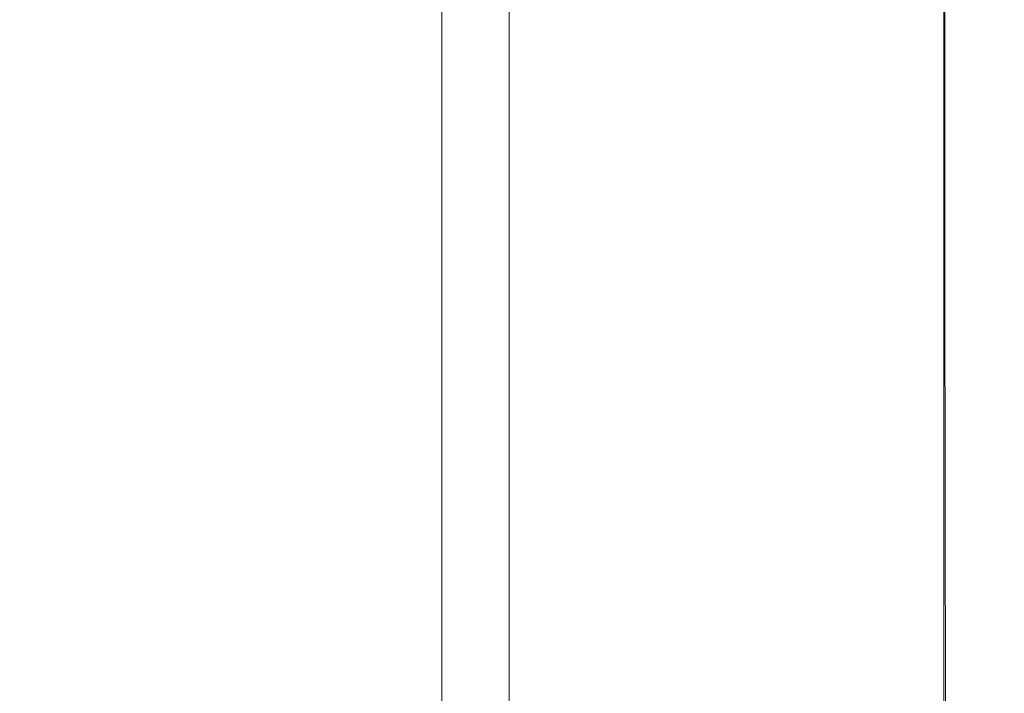
# Model space of a CAD drawing. Extents: x -22 to 22, y -183 to 22.
# Drawn here: x 0 to 8, y -88 to -82 of the extents above; entities that cross this region are included whole.
import ezdxf

# ---------------------------------------------------------------- set-up
doc = ezdxf.new("R2010")
doc.units = 0
doc.header["$LTSCALE"] = 500
doc.header["$MEASUREMENT"] = 0
doc.layers.add('FDESIGN_METAL_1', color=7, linetype='Continuous')
doc.layers.add('FDESIGN_METAL_2', color=7, linetype='Continuous')

msp = doc.modelspace()

# ---------------------------------------------------------------- linework, layer by layer
at = {"layer": 'FDESIGN_METAL_1', "lineweight": 0}
for points, invisible_edges in [([(7.9079, -84.1313, 215.746), (7.54, -84.4162, 214.9395), (7.5318, -60.9786, 214.9441), (7.9058, -60.9288, 215.7471)], 13), ([(7.9058, -84.0484, 248.009), (7.9058, -60.9288, 248.009), (7.5318, -60.9786, 248.8132), (7.5318, -84.0846, 248.8132)], 11), ([(7.9079, -84.1313, 215.746), (7.9058, -60.9288, 215.7471), (8.0305, -60.9122, 217.5375), (8.0305, -84.0363, 217.5375)], 15), ([(7.9058, -84.0484, 248.009), (8.0305, -84.0363, 246.2174), (8.0305, -60.9122, 246.2174), (7.9058, -60.9288, 248.009)], 15), ([(8.0305, -84.0363, 231.8766), (8.0305, -60.9122, 231.8766), (8.0305, -60.9122, 237.9043), (8.0305, -84.0363, 237.9043)], 15), ([(8.0305, -84.0363, 237.9043), (8.0305, -60.9122, 237.9043), (8.0305, -60.9122, 242.9965), (8.0305, -84.0363, 242.9965)], 15), ([(8.0305, -84.0363, 231.8766), (8.0305, -84.0363, 225.849), (8.0305, -60.9122, 225.849), (8.0305, -60.9122, 231.8766)], 15), ([(8.0305, -84.0363, 225.849), (8.0305, -84.0363, 220.7574), (8.0305, -60.9122, 220.7574), (8.0305, -60.9122, 225.849)], 15), ([(8.0305, -84.0363, 217.5375), (8.0305, -60.9122, 217.5375), (8.0305, -60.9122, 220.7574), (8.0305, -84.0363, 220.7574)], 15), ([(8.0305, -84.0363, 246.2174), (8.0305, -84.0363, 242.9965), (8.0305, -60.9122, 242.9965), (8.0305, -60.9122, 246.2174)], 15), ([(7.54, -84.4162, 214.9395), (6.7928, -84.6436, 214.6794), (6.7836, -61.0783, 214.6864), (7.5318, -60.9786, 214.9441)], 15), ([(7.5318, -84.0846, 248.8132), (7.5318, -60.9786, 248.8132), (6.7836, -61.0783, 249.0719), (6.7836, -84.1569, 249.0719)], 15), ([(5.5322, -84.5661, 214.5271), (5.5366, -61.2444, 214.5318), (6.7836, -61.0783, 214.6864), (6.7928, -84.6436, 214.6794)], 15), ([(5.5366, -84.2775, 249.2271), (6.7836, -84.1569, 249.0719), (6.7836, -61.0783, 249.0719), (5.5366, -61.2444, 249.2271)], 15), ([(3.8986, -84.4168, 214.4532), (3.9156, -61.4271, 214.4544), (5.5366, -61.2444, 214.5318), (5.5322, -84.5661, 214.5271)], 15), ([(3.9156, -84.4102, 249.3047), (5.5366, -84.2775, 249.2271), (5.5366, -61.2444, 249.2271), (3.9156, -61.4271, 249.3047)], 15), ([(3.8986, -84.4168, 214.4532), (2.0325, -84.4291, 214.4286), (2.0452, -61.5766, 214.4286), (3.9156, -61.4271, 214.4544)], 15), ([(3.9156, -84.4102, 249.3047), (3.9156, -61.4271, 249.3047), (2.0452, -61.5766, 249.3306), (2.0452, -84.5188, 249.3306)], 15), ([(-1.9324, -84.4291, 214.4286), (-1.9451, -61.5766, 214.4286), (0.05, -61.643, 214.4286), (0.05, -84.4756, 214.4286)], 15), ([(-1.9451, -84.5188, 249.3306), (0.05, -84.567, 249.3306), (0.05, -61.643, 249.3306), (-1.9451, -61.5766, 249.3306)], 15), ([(2.0325, -84.4291, 214.4286), (0.05, -84.4756, 214.4286), (0.05, -61.643, 214.4286), (2.0452, -61.5766, 214.4286)], 15), ([(2.0452, -84.5188, 249.3306), (2.0452, -61.5766, 249.3306), (0.05, -61.643, 249.3306), (0.05, -84.567, 249.3306)], 15), ([(7.5318, -84.0846, 248.8132), (6.7836, -84.1569, 249.0719), (6.7836, -107.3477, 249.0719), (7.5318, -107.3025, 248.8132)], 15), ([(7.9058, -84.0484, 248.009), (7.5318, -84.0846, 248.8132), (7.5318, -107.3025, 248.8132), (7.9058, -107.2799, 248.009)], 13), ([(7.9058, -84.0484, 248.009), (7.9058, -107.2799, 248.009), (8.0305, -107.2724, 246.2174), (8.0305, -84.0363, 246.2174)], 15), ([(7.9079, -84.1313, 215.746), (8.0305, -84.0363, 217.5375), (8.0305, -107.2724, 217.5375), (7.9141, -107.6115, 215.7425)], 15), ([(8.0305, -84.0363, 231.8766), (8.0305, -84.0363, 237.9043), (8.0305, -107.2724, 237.9043), (8.0305, -107.2724, 231.8766)], 15), ([(8.0305, -84.0363, 237.9043), (8.0305, -84.0363, 242.9965), (8.0305, -107.2724, 242.9965), (8.0305, -107.2724, 237.9043)], 15), ([(8.0305, -84.0363, 231.8766), (8.0305, -107.2724, 231.8766), (8.0305, -107.2724, 225.849), (8.0305, -84.0363, 225.849)], 15), ([(8.0305, -84.0363, 225.849), (8.0305, -107.2724, 225.849), (8.0305, -107.2724, 220.7574), (8.0305, -84.0363, 220.7574)], 15), ([(8.0305, -84.0363, 217.5375), (8.0305, -84.0363, 220.7574), (8.0305, -107.2724, 220.7574), (8.0305, -107.2724, 217.5375)], 15), ([(8.0305, -84.0363, 246.2174), (8.0305, -107.2724, 246.2174), (8.0305, -107.2724, 242.9965), (8.0305, -84.0363, 242.9965)], 15), ([(5.5366, -84.2775, 249.2271), (5.5366, -107.4231, 249.2271), (6.7836, -107.3477, 249.0719), (6.7836, -84.1569, 249.0719)], 15), ([(7.9079, -84.1313, 215.746), (7.9141, -107.6115, 215.7425), (7.5648, -108.6291, 214.9256), (7.54, -84.4162, 214.9395)], 11), ([(3.9156, -84.4102, 249.3047), (3.9156, -107.506, 249.3047), (5.5366, -107.4231, 249.2271), (5.5366, -84.2775, 249.2271)], 15), ([(3.9156, -84.4102, 249.3047), (2.0452, -84.5188, 249.3306), (2.0452, -107.5738, 249.3306), (3.9156, -107.506, 249.3047)], 15), ([(-1.9324, -84.4291, 214.4286), (0.05, -84.4756, 214.4286), (0.05, -107.2385, 214.4286), (-1.8944, -107.2152, 214.4286)], 15), ([(2.0325, -84.4291, 214.4286), (1.9945, -107.2152, 214.4286), (0.05, -107.2385, 214.4286), (0.05, -84.4756, 214.4286)], 15), ([(3.8986, -84.4168, 214.4532), (3.8478, -107.5323, 214.4498), (1.9945, -107.2152, 214.4286), (2.0325, -84.4291, 214.4286)], 15), ([(3.8986, -84.4168, 214.4532), (5.5322, -84.5661, 214.5271), (5.519, -108.5771, 214.5132), (3.8478, -107.5323, 214.4498)], 15), ([(7.54, -84.4162, 214.9395), (7.5648, -108.6291, 214.9256), (6.8204, -109.2944, 214.6586), (6.7928, -84.6436, 214.6794)], 15), ([(-1.9451, -84.5188, 249.3306), (-1.9451, -107.5738, 249.3306), (0.05, -107.6039, 249.3306), (0.05, -84.567, 249.3306)], 15), ([(2.0452, -84.5188, 249.3306), (0.05, -84.567, 249.3306), (0.05, -107.6039, 249.3306), (2.0452, -107.5738, 249.3306)], 15), ([(5.5322, -84.5661, 214.5271), (6.7928, -84.6436, 214.6794), (6.8204, -109.2944, 214.6586), (5.519, -108.5771, 214.5132)], 15)]:
    msp.add_3dface(points, dxfattribs=dict(at, invisible_edges=invisible_edges))
at = {"layer": 'FDESIGN_METAL_2', "lineweight": 0}
for points, invisible_edges in [([(-0.9371, -84.0554, 287.3543), (0.05, -84.0554, 287.3543), (0.05, -81.0676, 287.1981), (-0.9371, -81.0676, 287.1981)], 15), ([(-0.9371, -84.0554, 304.3138), (-0.9371, -81.0676, 304.47), (0.05, -81.0676, 304.47), (0.05, -84.0554, 304.3138)], 15), ([(1.0372, -84.0554, 287.3543), (1.0372, -81.0676, 287.1981), (0.05, -81.0676, 287.1981), (0.05, -84.0554, 287.3543)], 15), ([(1.0372, -84.0554, 304.3138), (0.05, -84.0554, 304.3138), (0.05, -81.0676, 304.47), (1.0372, -81.0676, 304.47)], 15), ([(1.9626, -84.0637, 287.3083), (1.9626, -81.0723, 287.1512), (1.0372, -81.0676, 287.1981), (1.0372, -84.0554, 287.3543)], 15), ([(1.9626, -84.0637, 304.3598), (1.0372, -84.0554, 304.3138), (1.0372, -81.0676, 304.47), (1.9626, -81.0723, 304.5169)], 15), ([(1.9626, -84.0637, 287.3083), (2.7646, -84.0885, 287.17), (2.7646, -81.0862, 287.0104), (1.9626, -81.0723, 287.1512)], 15), ([(1.9626, -84.0637, 304.3598), (1.9626, -81.0723, 304.5169), (2.7646, -81.0862, 304.6577), (2.7646, -84.0885, 304.498)], 15), ([(2.7646, -84.0885, 287.17), (3.3816, -84.1382, 286.8935), (3.3816, -81.1141, 286.7288), (2.7646, -81.0862, 287.0104)], 13), ([(2.7646, -84.0885, 304.498), (2.7646, -81.0862, 304.6577), (3.3816, -81.1141, 304.9392), (3.3816, -84.1382, 304.7745)], 11), ([(3.7518, -84.2209, 286.4327), (3.7518, -81.1606, 286.2595), (3.3816, -81.1141, 286.7288), (3.3816, -84.1382, 286.8935)], 15), ([(3.7518, -84.2209, 305.2353), (3.3816, -84.1382, 304.7745), (3.3816, -81.1141, 304.9392), (3.7518, -81.1606, 305.4085)], 15), ([(3.9368, -84.3218, 285.8708), (3.9368, -81.2173, 285.6873), (3.7518, -81.1606, 286.2595), (3.7518, -84.2209, 286.4327)], 15), ([(3.9368, -84.3218, 305.7972), (3.7518, -84.2209, 305.2353), (3.7518, -81.1606, 305.4085), (3.9368, -81.2173, 305.9808)], 15), ([(3.9368, -84.3218, 285.8708), (3.9985, -84.4259, 285.2911), (3.9985, -81.2758, 285.0969), (3.9368, -81.2173, 285.6873)], 15), ([(3.9368, -84.3218, 305.7972), (3.9368, -81.2173, 305.9808), (3.9985, -81.2758, 306.5712), (3.9985, -84.4259, 306.3769)], 15), ([(3.9985, -84.4259, 285.2911), (3.9985, -84.5182, 284.7767), (3.9985, -81.3277, 284.5731), (3.9985, -81.2758, 285.0969)], 15), ([(3.9985, -84.4259, 306.3769), (3.9985, -81.2758, 306.5712), (3.9985, -81.3277, 307.095), (3.9985, -84.5182, 306.8913)], 15), ([(3.9368, -84.6279, 307.5024), (3.9368, -81.3893, 307.7174), (3.7518, -81.4048, 307.8734), (3.7518, -84.6554, 307.6556)], 15), ([(3.9368, -84.6279, 284.1656), (3.7518, -84.6554, 284.0125), (3.7518, -81.4048, 283.7946), (3.9368, -81.3893, 283.9507)], 15), ([(3.9368, -84.6279, 307.5024), (3.9985, -84.5839, 307.257), (3.9985, -81.3646, 307.4675), (3.9368, -81.3893, 307.7174)], 7), ([(3.9368, -84.6279, 284.1656), (3.9368, -81.3893, 283.9507), (3.9985, -81.3646, 284.2006), (3.9985, -84.5839, 284.411)], 14), ([(3.9985, -84.5839, 307.257), (3.9985, -84.5182, 306.8913), (3.9985, -81.3277, 307.095), (3.9985, -81.3646, 307.4675)], 15), ([(3.9985, -84.5839, 284.411), (3.9985, -81.3646, 284.2006), (3.9985, -81.3277, 284.5731), (3.9985, -84.5182, 284.7767)], 15), ([(-0.9371, -84.6875, 307.8342), (0.05, -84.6875, 307.8342), (0.05, -81.4228, 308.0552), (-0.9371, -81.4228, 308.0552)], 15), ([(-0.9371, -84.6875, 283.8339), (-0.9371, -81.4228, 283.6128), (0.05, -81.4228, 283.6128), (0.05, -84.6875, 283.8339)], 15), ([(1.0372, -84.6875, 307.8342), (1.0372, -81.4228, 308.0552), (0.05, -81.4228, 308.0552), (0.05, -84.6875, 307.8342)], 15), ([(1.0372, -84.6875, 283.8339), (0.05, -84.6875, 283.8339), (0.05, -81.4228, 283.6128), (1.0372, -81.4228, 283.6128)], 15), ([(1.9626, -84.6859, 307.8252), (1.9626, -81.4219, 308.0462), (1.0372, -81.4228, 308.0552), (1.0372, -84.6875, 307.8342)], 15), ([(1.9626, -84.6859, 283.8428), (1.0372, -84.6875, 283.8339), (1.0372, -81.4228, 283.6128), (1.9626, -81.4219, 283.6219)], 15), ([(1.9626, -84.6859, 307.8252), (2.7646, -84.6811, 307.7984), (2.7646, -81.4192, 308.0189), (1.9626, -81.4219, 308.0462)], 15), ([(1.9626, -84.6859, 283.8428), (1.9626, -81.4219, 283.6219), (2.7646, -81.4192, 283.6492), (2.7646, -84.6811, 283.8696)], 15), ([(2.7646, -84.6811, 307.7984), (3.3816, -84.6715, 307.7449), (3.3816, -81.4138, 307.9643), (2.7646, -81.4192, 308.0189)], 15), ([(2.7646, -84.6811, 283.8696), (2.7646, -81.4192, 283.6492), (3.3816, -81.4138, 283.7037), (3.3816, -84.6715, 283.9232)], 15), ([(3.7518, -84.6554, 307.6556), (3.7518, -81.4048, 307.8734), (3.3816, -81.4138, 307.9643), (3.3816, -84.6715, 307.7449)], 15), ([(3.7518, -84.6554, 284.0125), (3.3816, -84.6715, 283.9232), (3.3816, -81.4138, 283.7037), (3.7518, -81.4048, 283.7946)], 15), ([(-0.9371, -84.0554, 287.3543), (-0.9371, -85.5941, 287.5705), (0.05, -85.5941, 287.5705), (0.05, -84.0554, 287.3543)], 15), ([(-0.9371, -84.0554, 304.3138), (0.05, -84.0554, 304.3138), (0.05, -85.5941, 304.0976), (-0.9371, -85.5941, 304.0976)], 15), ([(1.0372, -84.0554, 287.3543), (0.05, -84.0554, 287.3543), (0.05, -85.5941, 287.5705), (1.0372, -85.5941, 287.5705)], 15), ([(1.0372, -84.0554, 304.3138), (1.0372, -85.5941, 304.0976), (0.05, -85.5941, 304.0976), (0.05, -84.0554, 304.3138)], 15), ([(1.9626, -84.0637, 287.3083), (1.0372, -84.0554, 287.3543), (1.0372, -85.5941, 287.5705), (1.9626, -85.6066, 287.5256)], 15), ([(1.9626, -84.0637, 304.3598), (1.9626, -85.6066, 304.1425), (1.0372, -85.5941, 304.0976), (1.0372, -84.0554, 304.3138)], 15), ([(1.9626, -84.0637, 287.3083), (1.9626, -85.6066, 287.5256), (2.7646, -85.6439, 287.3909), (2.7646, -84.0885, 287.17)], 15), ([(1.9626, -84.0637, 304.3598), (2.7646, -84.0885, 304.498), (2.7646, -85.6439, 304.2772), (1.9626, -85.6066, 304.1425)], 15), ([(2.7646, -84.0885, 287.17), (2.7646, -85.6439, 287.3909), (3.3816, -85.7184, 287.1214), (3.3816, -84.1382, 286.8935)], 11), ([(2.7646, -84.0885, 304.498), (3.3816, -84.1382, 304.7745), (3.3816, -85.7184, 304.5467), (2.7646, -85.6439, 304.2772)], 13), ([(3.7518, -84.2209, 286.4327), (3.3816, -84.1382, 286.8935), (3.3816, -85.7184, 287.1214), (3.7518, -85.8427, 286.6724)], 15), ([(3.7518, -84.2209, 305.2353), (3.7518, -85.8428, 304.9957), (3.3816, -85.7184, 304.5467), (3.3816, -84.1382, 304.7745)], 15), ([(3.9368, -84.3218, 285.8708), (3.7518, -84.2209, 286.4327), (3.7518, -85.8427, 286.6724), (3.9368, -85.9943, 286.1248)], 15), ([(3.9368, -84.3218, 305.7972), (3.9368, -85.9943, 305.5432), (3.7518, -85.8428, 304.9957), (3.7518, -84.2209, 305.2353)], 15), ([(3.9368, -84.3218, 285.8708), (3.9368, -85.9943, 286.1248), (3.9985, -86.1507, 285.5599), (3.9985, -84.4259, 285.2911)], 15), ([(3.9368, -84.3218, 305.7972), (3.9985, -84.4259, 306.3769), (3.9985, -86.1507, 306.1082), (3.9368, -85.9943, 305.5432)], 15), ([(3.9985, -84.4259, 285.2911), (3.9985, -86.1507, 285.5599), (3.9985, -86.2895, 285.0586), (3.9985, -84.5182, 284.7767)], 15), ([(3.9985, -84.4259, 306.3769), (3.9985, -84.5182, 306.8913), (3.9985, -86.2895, 306.6095), (3.9985, -86.1507, 306.1082)], 15), ([(3.9985, -84.5839, 307.257), (3.9985, -86.3881, 306.9659), (3.9985, -86.2895, 306.6095), (3.9985, -84.5182, 306.8913)], 15), ([(3.9985, -84.5839, 284.411), (3.9985, -84.5182, 284.7767), (3.9985, -86.2895, 285.0586), (3.9985, -86.3881, 284.7022)], 15), ([(3.7518, -84.6554, 307.6556), (3.3816, -84.6715, 307.7449), (3.3816, -86.5197, 307.4413), (3.7518, -86.4957, 307.3543)], 15), ([(3.7518, -84.6554, 284.0125), (3.7518, -86.4957, 284.3138), (3.3816, -86.5197, 284.2268), (3.3816, -84.6715, 283.9232)], 15), ([(3.9368, -84.6279, 307.5024), (3.7518, -84.6554, 307.6556), (3.7518, -86.4957, 307.3543), (3.9368, -86.4543, 307.205)], 15), ([(3.9368, -84.6279, 284.1656), (3.9368, -86.4543, 284.4631), (3.7518, -86.4957, 284.3138), (3.7518, -84.6554, 284.0125)], 15), ([(3.9368, -84.6279, 307.5024), (3.9368, -86.4543, 307.205), (3.9985, -86.3881, 306.9659), (3.9985, -84.5839, 307.257)], 14), ([(3.9368, -84.6279, 284.1656), (3.9985, -84.5839, 284.411), (3.9985, -86.3881, 284.7022), (3.9368, -86.4543, 284.4631)], 7), ([(-0.9371, -84.6875, 307.8342), (-0.9371, -86.5438, 307.5283), (0.05, -86.5438, 307.5283), (0.05, -84.6875, 307.8342)], 15), ([(-0.9371, -84.6875, 283.8339), (0.05, -84.6875, 283.8339), (0.05, -86.5438, 284.1398), (-0.9371, -86.5438, 284.1398)], 15), ([(1.0372, -84.6875, 307.8342), (0.05, -84.6875, 307.8342), (0.05, -86.5438, 307.5283), (1.0372, -86.5438, 307.5283)], 15), ([(1.0372, -84.6875, 283.8339), (1.0372, -86.5438, 284.1398), (0.05, -86.5438, 284.1398), (0.05, -84.6875, 283.8339)], 15), ([(1.9626, -84.6859, 307.8252), (1.0372, -84.6875, 307.8342), (1.0372, -86.5438, 307.5283), (1.9626, -86.5414, 307.5196)], 15), ([(1.9626, -84.6859, 283.8428), (1.9626, -86.5414, 284.1485), (1.0372, -86.5438, 284.1398), (1.0372, -84.6875, 283.8339)], 15), ([(1.9626, -84.6859, 307.8252), (1.9626, -86.5414, 307.5196), (2.7646, -86.5342, 307.4935), (2.7646, -84.6811, 307.7984)], 15), ([(1.9626, -84.6859, 283.8428), (2.7646, -84.6811, 283.8696), (2.7646, -86.5342, 284.1746), (1.9626, -86.5414, 284.1485)], 15), ([(2.7646, -84.6811, 307.7984), (2.7646, -86.5342, 307.4935), (3.3816, -86.5197, 307.4413), (3.3816, -84.6715, 307.7449)], 15), ([(2.7646, -84.6811, 283.8696), (3.3816, -84.6715, 283.9232), (3.3816, -86.5197, 284.2268), (2.7646, -86.5342, 284.1746)], 15), ([(-0.9371, -85.5941, 287.5705), (-0.9371, -86.3922, 287.8555), (0.05, -86.3922, 287.8555), (0.05, -85.5941, 287.5705)], 15), ([(-0.9371, -85.5941, 304.0976), (0.05, -85.5941, 304.0976), (0.05, -86.3922, 303.8126), (-0.9371, -86.3922, 303.8126)], 15), ([(1.0372, -85.5941, 287.5705), (0.05, -85.5941, 287.5705), (0.05, -86.3922, 287.8555), (1.0372, -86.3922, 287.8555)], 15), ([(1.0372, -85.5941, 304.0976), (1.0372, -86.3922, 303.8126), (0.05, -86.3922, 303.8126), (0.05, -85.5941, 304.0976)], 15), ([(1.9626, -85.6066, 287.5256), (1.0372, -85.5941, 287.5705), (1.0372, -86.3922, 287.8555), (1.9626, -86.4089, 287.8121)], 15), ([(1.9626, -85.6066, 304.1425), (1.9626, -86.4089, 303.856), (1.0372, -86.3922, 303.8126), (1.0372, -85.5941, 304.0976)], 15), ([(1.9626, -85.6066, 287.5256), (1.9626, -86.4089, 287.8121), (2.7646, -86.4592, 287.6821), (2.7646, -85.6439, 287.3909)], 15), ([(1.9626, -85.6066, 304.1425), (2.7646, -85.6439, 304.2772), (2.7646, -86.4592, 303.986), (1.9626, -86.4089, 303.856)], 15), ([(2.7646, -85.6439, 287.3909), (2.7646, -86.4592, 287.6821), (3.3816, -86.5598, 287.4219), (3.3816, -85.7184, 287.1214)], 11), ([(2.7646, -85.6439, 304.2772), (3.3816, -85.7184, 304.5467), (3.3816, -86.5598, 304.2462), (2.7646, -86.4592, 303.986)], 13), ([(3.7518, -85.8427, 286.6724), (3.3816, -85.7184, 287.1214), (3.3816, -86.5598, 287.4219), (3.7518, -86.7275, 286.9883)], 15), ([(3.7518, -85.8428, 304.9957), (3.7518, -86.7275, 304.6797), (3.3816, -86.5598, 304.2462), (3.3816, -85.7184, 304.5467)], 15), ([(3.9368, -85.9943, 286.1248), (3.7518, -85.8427, 286.6724), (3.7518, -86.7275, 286.9883), (3.9368, -86.932, 286.4597)], 15), ([(3.9368, -85.9943, 305.5432), (3.9368, -86.932, 305.2084), (3.7518, -86.7275, 304.6797), (3.7518, -85.8428, 304.9957)], 15), ([(3.9368, -85.9943, 286.1248), (3.9368, -86.932, 286.4597), (3.9985, -87.1429, 285.9142), (3.9985, -86.1507, 285.5599)], 15), ([(3.9368, -85.9943, 305.5432), (3.9985, -86.1507, 306.1082), (3.9985, -87.1429, 305.7538), (3.9368, -86.932, 305.2084)], 15), ([(3.9985, -86.1507, 285.5599), (3.9985, -87.1429, 285.9142), (3.9985, -87.3301, 285.4302), (3.9985, -86.2895, 285.0586)], 15), ([(3.9985, -86.1507, 306.1082), (3.9985, -86.2895, 306.6095), (3.9985, -87.3301, 306.2378), (3.9985, -87.1429, 305.7538)], 15), ([(3.9985, -86.3881, 306.9659), (3.9985, -87.4632, 306.5819), (3.9985, -87.3301, 306.2378), (3.9985, -86.2895, 306.6095)], 15), ([(3.9985, -86.3881, 284.7022), (3.9985, -86.2895, 285.0586), (3.9985, -87.3301, 285.4302), (3.9985, -87.4632, 285.0861)], 15), ([(-0.9371, -87.158, 288.2182), (0.05, -87.158, 288.2182), (0.05, -86.3922, 287.8555), (-0.9371, -86.3922, 287.8555)], 15), ([(-0.9371, -87.158, 303.4498), (-0.9371, -86.3922, 303.8126), (0.05, -86.3922, 303.8126), (0.05, -87.158, 303.4498)], 15), ([(1.0372, -87.158, 288.2182), (1.0372, -86.3922, 287.8555), (0.05, -86.3922, 287.8555), (0.05, -87.158, 288.2182)], 15), ([(1.0372, -87.158, 303.4498), (0.05, -87.158, 303.4498), (0.05, -86.3922, 303.8126), (1.0372, -86.3922, 303.8126)], 15), ([(1.9626, -87.1789, 288.1768), (1.9626, -86.4089, 287.8121), (1.0372, -86.3922, 287.8555), (1.0372, -87.158, 288.2182)], 15), ([(1.9626, -87.1789, 303.4912), (1.0372, -87.158, 303.4498), (1.0372, -86.3922, 303.8126), (1.9626, -86.4089, 303.856)], 15), ([(1.9626, -87.1789, 288.1768), (2.7646, -87.2417, 288.0527), (2.7646, -86.4592, 287.6821), (1.9626, -86.4089, 287.8121)], 15), ([(1.9626, -87.1789, 303.4912), (1.9626, -86.4089, 303.856), (2.7646, -86.4592, 303.986), (2.7646, -87.2417, 303.6154)], 15), ([(3.9368, -86.4543, 307.205), (3.9368, -87.5524, 306.8128), (3.9985, -87.4632, 306.5819), (3.9985, -86.3881, 306.9659)], 14), ([(3.9368, -86.4543, 284.4631), (3.9985, -86.3881, 284.7022), (3.9985, -87.4632, 285.0861), (3.9368, -87.5524, 284.8553)], 7), ([(2.7646, -87.2417, 288.0527), (3.3816, -87.3672, 287.8044), (3.3816, -86.5598, 287.4219), (2.7646, -86.4592, 287.6821)], 13), ([(2.7646, -87.2417, 303.6154), (2.7646, -86.4592, 303.986), (3.3816, -86.5598, 304.2462), (3.3816, -87.3673, 303.8637)], 11), ([(2.7646, -86.5342, 307.4935), (2.7646, -87.6602, 307.0914), (3.3816, -87.6407, 307.041), (3.3816, -86.5197, 307.4413)], 15), ([(2.7646, -86.5342, 284.1746), (3.3816, -86.5197, 284.2268), (3.3816, -87.6407, 284.6271), (2.7646, -87.6601, 284.5767)], 15), ([(3.7518, -86.4957, 307.3543), (3.3816, -86.5197, 307.4413), (3.3816, -87.6407, 307.041), (3.7518, -87.6082, 306.957)], 15), ([(3.7518, -86.4957, 284.3138), (3.7518, -87.6082, 284.7111), (3.3816, -87.6407, 284.6271), (3.3816, -86.5197, 284.2268)], 15), ([(3.9368, -86.4543, 307.205), (3.7518, -86.4957, 307.3543), (3.7518, -87.6082, 306.957), (3.9368, -87.5524, 306.8128)], 15), ([(3.9368, -86.4543, 284.4631), (3.9368, -87.5524, 284.8553), (3.7518, -87.6082, 284.7111), (3.7518, -86.4957, 284.3138)], 15), ([(-0.9371, -86.5438, 307.5283), (-0.9371, -87.6731, 307.125), (0.05, -87.6731, 307.125), (0.05, -86.5438, 307.5283)], 15), ([(-0.9371, -86.5438, 284.1398), (0.05, -86.5438, 284.1398), (0.05, -87.6731, 284.5431), (-0.9371, -87.6731, 284.5431)], 15), ([(1.0372, -86.5438, 307.5283), (0.05, -86.5438, 307.5283), (0.05, -87.6731, 307.125), (1.0372, -87.6731, 307.125)], 15), ([(1.0372, -86.5438, 284.1398), (1.0372, -87.6731, 284.5431), (0.05, -87.6731, 284.5431), (0.05, -86.5438, 284.1398)], 15), ([(1.9626, -86.5414, 307.5196), (1.0372, -86.5438, 307.5283), (1.0372, -87.6731, 307.125), (1.9626, -87.6699, 307.1166)], 15), ([(1.9626, -86.5414, 284.1485), (1.9626, -87.6699, 284.5515), (1.0372, -87.6731, 284.5431), (1.0372, -86.5438, 284.1398)], 15), ([(1.9626, -86.5414, 307.5196), (1.9626, -87.6699, 307.1166), (2.7646, -87.6602, 307.0914), (2.7646, -86.5342, 307.4935)], 15), ([(1.9626, -86.5414, 284.1485), (2.7646, -86.5342, 284.1746), (2.7646, -87.6601, 284.5767), (1.9626, -87.6699, 284.5515)], 15), ([(3.7518, -87.5765, 287.3905), (3.7518, -86.7275, 286.9883), (3.3816, -86.5598, 287.4219), (3.3816, -87.3672, 287.8044)], 15), ([(3.7518, -87.5765, 304.2775), (3.3816, -87.3673, 303.8637), (3.3816, -86.5598, 304.2462), (3.7518, -86.7275, 304.6797)], 15), ([(3.9368, -87.8317, 286.8859), (3.9368, -86.932, 286.4597), (3.7518, -86.7275, 286.9883), (3.7518, -87.5765, 287.3905)], 15), ([(3.9368, -87.8317, 304.7822), (3.7518, -87.5765, 304.2775), (3.7518, -86.7275, 304.6797), (3.9368, -86.932, 305.2084)], 15), ([(3.9368, -87.8317, 286.8859), (3.9985, -88.095, 286.3652), (3.9985, -87.1429, 285.9142), (3.9368, -86.932, 286.4597)], 15), ([(3.9368, -87.8317, 304.7822), (3.9368, -86.932, 305.2084), (3.9985, -87.1429, 305.7538), (3.9985, -88.095, 305.3028)], 15), ([(-0.9371, -87.8847, 288.6542), (0.05, -87.8847, 288.6542), (0.05, -87.158, 288.2182), (-0.9371, -87.158, 288.2182)], 15), ([(-0.9371, -87.8847, 303.0139), (-0.9371, -87.158, 303.4498), (0.05, -87.158, 303.4498), (0.05, -87.8847, 303.0139)], 15), ([(1.0372, -87.8847, 288.6542), (1.0372, -87.158, 288.2182), (0.05, -87.158, 288.2182), (0.05, -87.8847, 288.6542)], 15), ([(1.0372, -87.8847, 303.0139), (0.05, -87.8847, 303.0139), (0.05, -87.158, 303.4498), (1.0372, -87.158, 303.4498)], 15), ([(1.9626, -87.9096, 288.6152), (1.9626, -87.1789, 288.1768), (1.0372, -87.158, 288.2182), (1.0372, -87.8847, 288.6542)], 15), ([(1.9626, -87.9096, 303.0529), (1.0372, -87.8847, 303.0139), (1.0372, -87.158, 303.4498), (1.9626, -87.1789, 303.4912)], 15), ([(1.9626, -87.9096, 288.6152), (2.7646, -87.9842, 288.4981), (2.7646, -87.2417, 288.0527), (1.9626, -87.1789, 288.1768)], 15), ([(1.9626, -87.9096, 303.0529), (1.9626, -87.1789, 303.4912), (2.7646, -87.2417, 303.6154), (2.7646, -87.9843, 303.1699)], 15), ([(3.9985, -88.095, 286.3652), (3.9985, -88.3287, 285.9033), (3.9985, -87.3301, 285.4302), (3.9985, -87.1429, 285.9142)], 15), ([(3.9985, -88.095, 305.3028), (3.9985, -87.1429, 305.7538), (3.9985, -87.3301, 306.2378), (3.9985, -88.3287, 305.7648)], 15), ([(2.7646, -87.9842, 288.4981), (3.3816, -88.1335, 288.264), (3.3816, -87.3672, 287.8044), (2.7646, -87.2417, 288.0527)], 13), ([(2.7646, -87.9843, 303.1699), (2.7646, -87.2417, 303.6154), (3.3816, -87.3673, 303.8637), (3.3816, -88.1335, 303.404)], 11), ([(3.9985, -88.4948, 306.0933), (3.9985, -88.3287, 305.7648), (3.9985, -87.3301, 306.2378), (3.9985, -87.4632, 306.5819)], 15), ([(3.9985, -88.4948, 285.5748), (3.9985, -87.4632, 285.0861), (3.9985, -87.3301, 285.4302), (3.9985, -88.3287, 285.9033)], 15), ([(3.7518, -88.3823, 287.8739), (3.7518, -87.5765, 287.3905), (3.3816, -87.3672, 287.8044), (3.3816, -88.1335, 288.264)], 15), ([(3.7518, -88.3823, 303.7942), (3.3816, -88.1335, 303.404), (3.3816, -87.3673, 303.8637), (3.7518, -87.5765, 304.2775)], 15), ([(3.9368, -88.6062, 306.3136), (3.9985, -88.4948, 306.0933), (3.9985, -87.4632, 306.5819), (3.9368, -87.5524, 306.8128)], 7), ([(3.9368, -88.6062, 285.3544), (3.9368, -87.5524, 284.8553), (3.9985, -87.4632, 285.0861), (3.9985, -88.4948, 285.5748)], 14), ([(3.9368, -88.6062, 306.3136), (3.9368, -87.5524, 306.8128), (3.7518, -87.6082, 306.957), (3.7518, -88.6758, 306.4512)], 15), ([(3.9368, -88.6062, 285.3544), (3.7518, -88.6758, 285.2168), (3.7518, -87.6082, 284.7111), (3.9368, -87.5524, 284.8553)], 15), ([(3.9368, -88.6857, 287.3981), (3.9368, -87.8317, 286.8859), (3.7518, -87.5765, 287.3905), (3.7518, -88.3823, 287.8739)], 15), ([(3.9368, -88.6857, 304.2699), (3.7518, -88.3823, 303.7942), (3.7518, -87.5765, 304.2775), (3.9368, -87.8317, 304.7822)], 15), ([(1.9626, -88.7528, 285.0645), (1.9626, -87.6699, 284.5515), (2.7646, -87.6601, 284.5767), (2.7646, -88.7407, 285.0885)], 15), ([(1.9626, -88.7528, 306.6036), (2.7646, -88.7407, 306.5795), (2.7646, -87.6602, 307.0914), (1.9626, -87.6699, 307.1166)], 15), ([(2.7646, -88.7407, 306.5795), (3.3816, -88.7163, 306.5314), (3.3816, -87.6407, 307.041), (2.7646, -87.6602, 307.0914)], 15), ([(2.7646, -88.7407, 285.0885), (2.7646, -87.6601, 284.5767), (3.3816, -87.6407, 284.6271), (3.3816, -88.7163, 285.1366)], 15), ([(3.7518, -88.6758, 306.4512), (3.7518, -87.6082, 306.957), (3.3816, -87.6407, 307.041), (3.3816, -88.7163, 306.5314)], 15), ([(3.7518, -88.6758, 285.2168), (3.3816, -88.7163, 285.1366), (3.3816, -87.6407, 284.6271), (3.7518, -87.6082, 284.7111)], 15), ([(-0.9371, -88.7569, 306.6116), (0.05, -88.7569, 306.6116), (0.05, -87.6731, 307.125), (-0.9371, -87.6731, 307.125)], 15), ([(-0.9371, -88.7569, 285.0565), (-0.9371, -87.6731, 284.5431), (0.05, -87.6731, 284.5431), (0.05, -88.7569, 285.0565)], 15), ([(1.0372, -88.7569, 306.6116), (1.0372, -87.6731, 307.125), (0.05, -87.6731, 307.125), (0.05, -88.7569, 306.6116)], 15), ([(1.0372, -88.7569, 285.0565), (0.05, -88.7569, 285.0565), (0.05, -87.6731, 284.5431), (1.0372, -87.6731, 284.5431)], 15), ([(1.9626, -88.7528, 306.6036), (1.9626, -87.6699, 307.1166), (1.0372, -87.6731, 307.125), (1.0372, -88.7569, 306.6116)], 15), ([(1.9626, -88.7528, 285.0645), (1.0372, -88.7569, 285.0565), (1.0372, -87.6731, 284.5431), (1.9626, -87.6699, 284.5515)], 15), ([(3.9368, -88.6857, 287.3981), (3.9985, -88.9986, 286.9073), (3.9985, -88.095, 286.3652), (3.9368, -87.8317, 286.8859)], 15), ([(3.9368, -88.6857, 304.2699), (3.9368, -87.8317, 304.7822), (3.9985, -88.095, 305.3028), (3.9985, -88.9986, 304.7608)], 15)]:
    msp.add_3dface(points, dxfattribs=dict(at, invisible_edges=invisible_edges))

doc.saveas('drawing.dxf')
